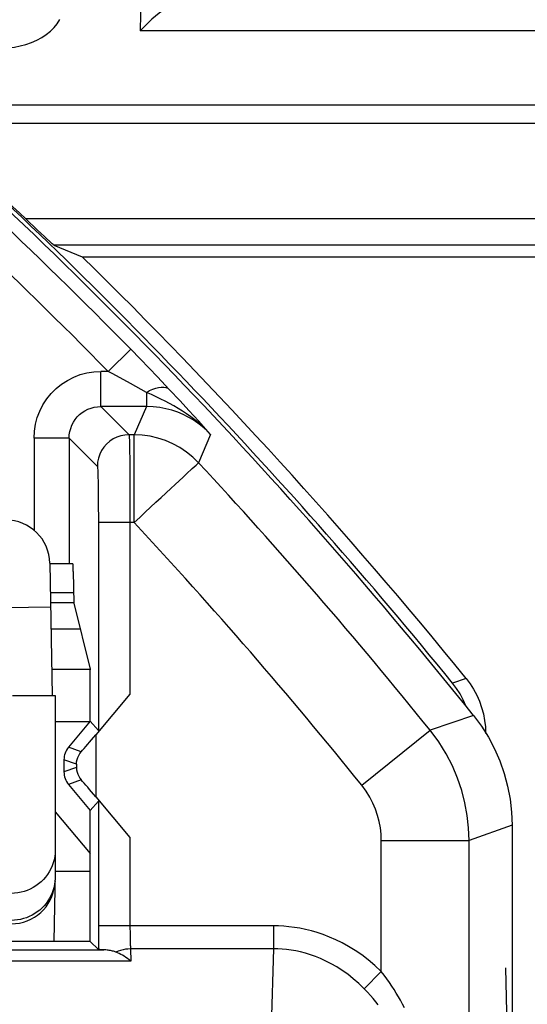
# Model space of a CAD drawing. Units: millimetres. Extents: x -176.5 to -131.7, y -13.4 to 39.3.
# Drawn here: x -145.8 to -142.9, y 29.1 to 34.7 of the extents above; entities that cross this region are included whole.
import ezdxf

# ---------------------------------------------------------------- set-up
doc = ezdxf.new("R2010")
doc.units = ezdxf.units.MM
doc.header["$LTSCALE"] = 16.335
for name, color, linetype in [('ASSI', 7, 'CONTINUOUS'), ('CURVE', 7, 'CONTINUOUS'), ('DRAFT', 7, 'CONTINUOUS'), ('RACCORDO', 7, 'CONTINUOUS'), ('SMUSSO', 7, 'CONTINUOUS')]:
    doc.layers.add(name, color=color, linetype=linetype)

msp = doc.modelspace()

# ---------------------------------------------------------------- linework, layer by layer
at = {"layer": 'ASSI', "color": 250, "linetype": 'CONTINUOUS'}
for p, q in [((-145.2769, 32.658), (-145.1483, 32.7839)), ((-145.3187, 32.458), (-145.3187, 32.658)), ((-145.2769, 32.658), (-145.3187, 32.658)), ((-145.2498, 32.6435), (-145.2769, 32.658)), ((-145.1491, 32.5886), (-145.2498, 32.6435)), ((-145.0588, 32.5386), (-145.1491, 32.5886)), ((-145.0588, 32.5386), (-145.0588, 32.458)), ((-144.8673, 32.4897), (-144.9289, 32.5556)), ((-144.8177, 32.436), (-144.8673, 32.4897)), ((-145.0588, 32.458), (-145.3187, 32.458)), ((-145.3187, 32.458), (-145.1579, 32.2972)), ((-145.0588, 32.458), (-145.1288, 32.2972)), ((-144.7608, 32.3738), (-144.8177, 32.436)), ((-144.6937, 32.2995), (-144.7608, 32.3738)), ((-145.6987, 32.278), (-145.6987, 31.7534)), ((-145.4987, 32.278), (-145.6987, 32.278)), ((-145.4987, 32.278), (-145.4987, 31.5614)), ((-145.4987, 32.278), (-145.3379, 32.1172)), ((-145.1288, 32.2972), (-145.1579, 32.2972)), ((-145.1557, 32.2503), (-145.1549, 32.2092)), ((-145.1288, 31.7973), (-145.1288, 32.2972)), ((-144.6937, 32.2995), (-144.7627, 32.1378)), ((-145.1549, 32.2092), (-145.1542, 32.1568)), ((-145.1542, 32.1568), (-145.1535, 32.0938)), ((-145.1535, 32.0938), (-145.153, 32.0199)), ((-144.7989, 32.1042), (-144.7765, 32.1249)), ((-145.3349, 32.061), (-145.3341, 32.0274)), ((-145.3341, 32.0274), (-145.3335, 31.987)), ((-145.3335, 31.987), (-145.333, 31.9397)), ((-145.153, 32.0199), (-145.1527, 31.9358)), ((-145.333, 31.9397), (-145.3326, 31.886)), ((-145.1527, 31.9358), (-145.1525, 31.8447)), ((-145.3326, 31.886), (-145.3325, 31.828)), ((-145.3325, 31.828), (-145.3324, 30.6129)), ((-145.1525, 31.8447), (-145.1525, 30.8202)), ((-145.1288, 31.7973), (-145.3324, 31.7973)), ((-143.1972, 30.6973), (-143.4437, 30.6138)), ((-145.3477, 30.5875), (-145.3477, 30.2354)), ((-143.8331, 30.3004), (-143.4437, 30.6138)), ((-145.4301, 30.4908), (-145.5025, 30.5171)), ((-145.4577, 30.4208), (-145.5282, 30.4464)), ((-145.4577, 30.4021), (-145.5282, 30.3765)), ((-145.4577, 30.4208), (-145.4577, 30.4021)), ((-145.4301, 30.3321), (-145.5025, 30.3058)), ((-145.3324, 30.21), (-145.3324, 29.4521)), ((-142.9782, 30.0729), (-143.2227, 29.9869)), ((-145.1525, 30.0027), (-145.1524, 29.4872)), ((-143.7227, 29.2406), (-143.7227, 29.9869)), ((-143.7227, 29.9869), (-143.2227, 29.9869)), ((-143.2228, 26.084), (-143.2227, 29.9869)), ((-144.3356, 29.4994), (-145.3324, 29.4994)), ((-145.3324, 29.4521), (-145.3319, 29.3652)), ((-145.1524, 29.4872), (-145.1523, 29.4636)), ((-145.1523, 29.4636), (-145.152, 29.4413)), ((-144.3356, 29.4994), (-144.3356, 29.3685)), ((-145.152, 29.4413), (-145.1516, 29.4213)), ((-145.1516, 29.4213), (-145.1511, 29.404)), ((-148.0265, 29.3632), (-145.3012, 29.3632)), ((-145.1495, 29.3685), (-145.1474, 29.2995)), ((-144.3356, 29.3685), (-145.1495, 29.3685)), ((-144.3356, 29.3685), (-144.4171, 26.7546)), ((-145.1474, 29.2995), (-148.0306, 29.2995)), ((-143.7227, 29.2406), (-143.8197, 29.1416))]:
    msp.add_line(p, q, dxfattribs=at)
at = {"layer": 'ASSI', "color": 7, "linetype": 'CONTINUOUS'}
for p, q in [((-145.0947, 32.7289), (-145.1483, 32.7839)), ((-145.0439, 32.6765), (-145.0947, 32.7289)), ((-144.9961, 32.6265), (-145.0439, 32.6765)), ((-145.477, 31.5614), (-145.6092, 31.5614)), ((-145.4752, 31.5175), (-145.4721, 31.3374)), ((-145.4721, 31.3374), (-145.3782, 30.9614)), ((-145.3782, 30.6652), (-145.3782, 30.9614)), ((-145.1525, 30.8202), (-145.3477, 30.5875)), ((-145.3782, 30.6652), (-145.5025, 30.5171)), ((-145.3324, 30.6129), (-145.3782, 30.6652)), ((-145.5282, 30.4464), (-145.5282, 30.3765)), ((-145.5025, 30.3058), (-145.3782, 30.1577)), ((-145.3477, 30.2354), (-145.1525, 30.0027)), ((-145.3324, 30.21), (-145.3782, 30.1577)), ((-145.3782, 29.9114), (-145.3782, 30.1577)), ((-142.9782, 30.0729), (-142.9782, -4.15)), ((-145.3782, 29.4114), (-145.3782, 29.8114)), ((-145.3782, 29.4114), (-147.9782, 29.4114)), ((-145.3782, 29.4114), (-145.3319, 29.3652))]:
    msp.add_line(p, q, dxfattribs=at)
at = {"layer": 'ASSI', "color": 250, "linetype": 'CONTINUOUS'}
for points in [[(-145.6987, 32.278), (-145.6965, 32.3182), (-145.6904, 32.3572), (-145.6803, 32.395), (-145.666, 32.432), (-145.6477, 32.4679), (-145.6262, 32.5013), (-145.6012, 32.5321), (-145.5729, 32.5604), (-145.5421, 32.5854), (-145.5088, 32.6069), (-145.4729, 32.6252), (-145.4359, 32.6395), (-145.398, 32.6496), (-145.359, 32.6558), (-145.3187, 32.658)], [(-145.0589, 32.5386), (-145.0409, 32.5486), (-145.0232, 32.5568), (-145.006, 32.563), (-144.9897, 32.5672), (-144.9745, 32.5692), (-144.9606, 32.569), (-144.9482, 32.5667), (-144.9376, 32.5622), (-144.9289, 32.5556)], [(-144.6937, 32.2995), (-144.7156, 32.3223), (-144.738, 32.3437), (-144.7607, 32.3637), (-144.7835, 32.3824), (-144.8066, 32.3998), (-144.8299, 32.4164), (-144.8536, 32.432), (-144.8776, 32.4468), (-144.902, 32.461), (-144.9267, 32.4745), (-144.9517, 32.4876), (-144.9774, 32.5004), (-145.0038, 32.5132), (-145.0309, 32.5259), (-145.0588, 32.5386)], [(-145.4987, 32.278), (-145.4978, 32.2967), (-145.4948, 32.3153), (-145.49, 32.3334), (-145.4833, 32.3511), (-145.4747, 32.368), (-145.4644, 32.3838), (-145.4525, 32.3985), (-145.4392, 32.4118), (-145.4246, 32.4236), (-145.4087, 32.4339), (-145.3919, 32.4425), (-145.3742, 32.4493), (-145.356, 32.4541), (-145.3375, 32.457), (-145.3187, 32.458)], [(-144.6937, 32.2995), (-144.7165, 32.3224), (-144.7408, 32.3438), (-144.7664, 32.3635), (-144.7929, 32.3814), (-144.8205, 32.3976), (-144.8498, 32.4122), (-144.8808, 32.4252), (-144.9134, 32.4364), (-144.9476, 32.4455), (-144.9834, 32.4523), (-145.0205, 32.4565), (-145.0588, 32.458)], [(-145.1579, 32.2972), (-145.1814, 32.2957), (-145.2045, 32.2911), (-145.2268, 32.2835), (-145.2479, 32.2731), (-145.2675, 32.26), (-145.2852, 32.2445), (-145.3007, 32.2268), (-145.3138, 32.2072), (-145.3242, 32.1861), (-145.3318, 32.1638), (-145.3364, 32.1407), (-145.3379, 32.1172)], [(-145.1579, 32.2972), (-145.1575, 32.2947), (-145.157, 32.2886), (-145.1565, 32.2791), (-145.1561, 32.2663), (-145.1557, 32.2503)], [(-144.7627, 32.1378), (-144.7953, 32.1697), (-144.8306, 32.1986), (-144.8684, 32.2241), (-144.9084, 32.246), (-144.9503, 32.2642), (-144.9936, 32.2786), (-145.038, 32.2889), (-145.0832, 32.2951), (-145.1288, 32.2972)], [(-144.7765, 32.1249), (-144.7647, 32.136), (-144.7627, 32.1378)], [(-145.3379, 32.1172), (-145.3374, 32.1155), (-145.337, 32.1116), (-145.3365, 32.1056), (-145.3361, 32.0975), (-145.3357, 32.0872), (-145.3352, 32.075), (-145.3349, 32.061)], [(-144.8506, 32.0561), (-144.831, 32.0742), (-144.7989, 32.1042)], [(-144.9208, 31.9908), (-144.8955, 32.0142), (-144.8506, 32.0561)], [(-145.1288, 31.7973), (-145.0971, 31.8264), (-145.0658, 31.8556), (-145.035, 31.8845), (-145.0049, 31.9126), (-144.9756, 31.9397), (-144.9208, 31.9908)], [(-143.2227, 29.9869), (-143.2252, 30.0576), (-143.2329, 30.1288), (-143.2458, 30.2002), (-143.2639, 30.271), (-143.2876, 30.341), (-143.3171, 30.4109), (-143.3529, 30.4802), (-143.395, 30.5481), (-143.4437, 30.6138)], [(-143.7227, 29.9869), (-143.7238, 30.0226), (-143.7276, 30.0582), (-143.7342, 30.0936), (-143.7432, 30.1289), (-143.755, 30.1641), (-143.7698, 30.1989), (-143.7879, 30.2332), (-143.809, 30.267), (-143.8331, 30.3004)], [(-143.7227, 29.2406), (-143.7597, 29.2746), (-143.7967, 29.3058), (-143.8337, 29.3342), (-143.8709, 29.3597), (-143.908, 29.3823), (-143.9448, 29.4026), (-143.9811, 29.4205), (-144.0169, 29.4361), (-144.0521, 29.4496), (-144.0866, 29.4613), (-144.1203, 29.471), (-144.1534, 29.4791), (-144.1856, 29.4857), (-144.2171, 29.4908), (-144.2478, 29.4947), (-144.2778, 29.4975), (-144.3071, 29.499), (-144.3356, 29.4994)], [(-145.1511, 29.404), (-145.1509, 29.3964), (-145.1506, 29.3895), (-145.1503, 29.3833), (-145.1501, 29.3778), (-145.1498, 29.3728), (-145.1495, 29.3685)], [(-145.1495, 29.3685), (-145.1638, 29.3679), (-145.178, 29.3663), (-145.1921, 29.3637), (-145.2058, 29.3602), (-145.2192, 29.3557), (-145.2322, 29.3503)], [(-143.8197, 29.1416), (-143.8506, 29.1715), (-143.8818, 29.1989), (-143.9131, 29.2238), (-143.9445, 29.2461), (-143.9757, 29.2661), (-144.0066, 29.2838), (-144.0372, 29.2995), (-144.0673, 29.3132), (-144.0969, 29.3251), (-144.1259, 29.3352), (-144.1544, 29.3438), (-144.1822, 29.3509), (-144.2093, 29.3566), (-144.2358, 29.3611), (-144.2617, 29.3645), (-144.287, 29.3668), (-144.3116, 29.3681), (-144.3356, 29.3685)], [(-143.5907, 29.0324), (-143.602, 29.0546), (-143.6133, 29.0758), (-143.6247, 29.0962), (-143.6367, 29.1164), (-143.6491, 29.1365), (-143.6619, 29.1565), (-143.6757, 29.1768), (-143.6905, 29.1977), (-143.7061, 29.219), (-143.7227, 29.2406)], [(-143.7393, 29.0506), (-143.7533, 29.0679), (-143.7683, 29.0857), (-143.7845, 29.104), (-143.8016, 29.1227), (-143.8197, 29.1416)]]:
    msp.add_lwpolyline(points, dxfattribs=at)
at = {"layer": 'ASSI', "color": 7, "linetype": 'CONTINUOUS'}
for points in [[(-144.9289, 32.5556), (-144.9507, 32.5787), (-144.9961, 32.6265)], [(-143.1972, 30.6973), (-143.1527, 30.6373), (-143.1129, 30.574), (-143.0778, 30.5078), (-143.0477, 30.439), (-143.0228, 30.368), (-143.0033, 30.2955), (-142.9894, 30.2218), (-142.981, 30.1475), (-142.9782, 30.0729)], [(-145.4577, 30.4208), (-145.4565, 30.434), (-145.4538, 30.4468), (-145.4497, 30.459), (-145.4443, 30.4705), (-145.4377, 30.4811), (-145.4301, 30.4908)], [(-145.4577, 30.4021), (-145.4565, 30.3886), (-145.4538, 30.3759), (-145.4497, 30.3638), (-145.4443, 30.3525), (-145.4377, 30.342), (-145.4301, 30.3321)], [(-145.3012, 29.3632), (-145.3067, 29.3634), (-145.3117, 29.3636), (-145.3162, 29.3638), (-145.3204, 29.364), (-145.3241, 29.3642), (-145.3272, 29.3644), (-145.3294, 29.3647), (-145.331, 29.3649), (-145.3319, 29.3652)], [(-145.2319, 29.3504), (-145.2366, 29.3521), (-145.2415, 29.3537), (-145.2468, 29.3551), (-145.2524, 29.3565), (-145.2582, 29.3577), (-145.2643, 29.3589), (-145.2704, 29.36), (-145.2767, 29.3609), (-145.2829, 29.3617), (-145.289, 29.3624), (-145.2951, 29.3629), (-145.3012, 29.3632)], [(-145.1474, 29.2995), (-145.1567, 29.3067), (-145.1661, 29.3136), (-145.1755, 29.3201), (-145.185, 29.3262), (-145.1944, 29.3319), (-145.2039, 29.3372), (-145.2134, 29.342), (-145.2228, 29.3464), (-145.2322, 29.3503)]]:
    msp.add_lwpolyline(points, dxfattribs=at)
msp.add_arc((-165.3782, 12.9614), 28.4, 38.64565, 49.06684, dxfattribs=at)
at = {"layer": 'ASSI', "color": 250, "linetype": 'CONTINUOUS'}
for radius, start, end in [(28.3228, 44.41721, 49.13002), (28.1428, 44.41721, 49.13002), (28.1555, 38.8262, 42.92867), (27.6556, 38.8262, 42.92867)]:
    msp.add_arc((-165.3782, 12.9614), radius, start, end, dxfattribs=at)
at = {"layer": 'ASSI', "color": 7, "linetype": 'CONTINUOUS'}
for centre, major_axis, ratio, start_param, end_param in [((-145.477, 31.4114), (0, 0.15), 0.017455, -0.785398, 0), ((-145.3477, 30.5919), (0.11, 0.1312), 0.016825, -2.437593, -1.590859), ((-145.4182, 30.4464), (0.1034, -0.0376), 0.999612, 2.792652, 3.490534), ((-145.4182, 30.3765), (0.1034, 0.0376), 0.999612, 2.792652, 3.490534), ((-145.3477, 30.2309), (-0.11, 0.1312), 0.016825, -1.550734, -0.704)]:
    msp.add_ellipse(centre, major_axis=major_axis, ratio=ratio, start_param=start_param, end_param=end_param, dxfattribs=at)
at = {"layer": 'CURVE', "color": 250, "linetype": 'CONTINUOUS'}
msp.add_line((-143.0144, 29.2614), (-143.0044, 28.7472), dxfattribs=at)
at = {"layer": 'DRAFT', "color": 7, "linetype": 'CONTINUOUS'}
for p, q in [((-145.4251, 33.3114), (-139.1782, 33.3114)), ((-145.3782, 30.6652), (-145.3782, 30.9614)), ((-145.3814, 30.6614), (-145.5782, 30.6614)), ((-145.5782, 30.1498), (-145.3782, 29.9114)), ((-145.3782, 29.4114), (-145.3782, 30.1577)), ((-145.5782, 29.8114), (-145.3782, 29.8114)), ((-145.3782, 29.4114), (-147.9782, 29.4114))]:
    msp.add_line(p, q, dxfattribs=at)
at = {"layer": 'RACCORDO', "color": 250, "linetype": 'CONTINUOUS'}
for p, q in [((-145.079, 35.4638), (-145.0936, 34.5971)), ((-140.6629, 34.5971), (-145.0936, 34.5971)), ((-146.448, 34.1761), (-137.8937, 34.1761)), ((-146.333, 34.0719), (-137.7437, 34.0719)), ((-138.9627, 33.5269), (-145.7457, 33.5269)), ((-139.1127, 33.3769), (-145.5861, 33.3769)), ((-145.2769, 32.658), (-145.1483, 32.7839)), ((-145.3187, 32.458), (-145.3187, 32.658)), ((-145.2769, 32.658), (-145.3187, 32.658)), ((-145.2498, 32.6435), (-145.2769, 32.658)), ((-145.1491, 32.5886), (-145.2498, 32.6435)), ((-145.0588, 32.5386), (-145.1491, 32.5886)), ((-145.0588, 32.5386), (-145.0588, 32.458)), ((-144.8673, 32.4897), (-144.9289, 32.5556)), ((-144.8177, 32.436), (-144.8673, 32.4897)), ((-145.0588, 32.458), (-145.3187, 32.458)), ((-145.3187, 32.458), (-145.1579, 32.2972)), ((-145.0588, 32.458), (-145.1288, 32.2972)), ((-144.7608, 32.3738), (-144.8177, 32.436)), ((-144.6937, 32.2995), (-144.7608, 32.3738)), ((-145.6987, 32.278), (-145.6987, 31.7534)), ((-145.4987, 32.278), (-145.6987, 32.278)), ((-145.4987, 32.278), (-145.4987, 31.5614)), ((-145.4987, 32.278), (-145.3379, 32.1172)), ((-145.1288, 32.2972), (-145.1579, 32.2972)), ((-145.1557, 32.2503), (-145.1549, 32.2092)), ((-145.1288, 31.7973), (-145.1288, 32.2972)), ((-144.6937, 32.2995), (-144.7627, 32.1378)), ((-145.1549, 32.2092), (-145.1542, 32.1568)), ((-145.1542, 32.1568), (-145.1535, 32.0938)), ((-145.1535, 32.0938), (-145.153, 32.0199)), ((-144.7989, 32.1042), (-144.7765, 32.1249)), ((-145.3349, 32.061), (-145.3341, 32.0274)), ((-145.3341, 32.0274), (-145.3335, 31.987)), ((-145.3335, 31.987), (-145.333, 31.9397)), ((-145.153, 32.0199), (-145.1527, 31.9358)), ((-145.333, 31.9397), (-145.3326, 31.886)), ((-145.1527, 31.9358), (-145.1525, 31.8447)), ((-145.3326, 31.886), (-145.3325, 31.828)), ((-145.3325, 31.828), (-145.3324, 30.6129)), ((-145.1525, 31.8447), (-145.1525, 30.8202)), ((-145.1288, 31.7973), (-145.3324, 31.7973)), ((-145.6045, 31.3158), (-145.8544, 31.3114)), ((-145.4351, 31.1892), (-145.6023, 31.1892)), ((-143.2398, 30.9097), (-143.3169, 30.8829)), ((-143.1972, 30.6973), (-143.4437, 30.6138)), ((-145.3477, 30.5875), (-145.3477, 30.2354)), ((-143.8331, 30.3004), (-143.4437, 30.6138)), ((-145.4301, 30.4908), (-145.5025, 30.5171)), ((-145.4577, 30.4208), (-145.5282, 30.4464)), ((-145.4577, 30.4021), (-145.5282, 30.3765)), ((-145.4577, 30.4208), (-145.4577, 30.4021)), ((-145.4301, 30.3321), (-145.5025, 30.3058)), ((-145.3324, 30.21), (-145.3324, 29.4521)), ((-142.9782, 30.0729), (-143.2227, 29.9869)), ((-145.1525, 30.0027), (-145.1524, 29.4872)), ((-143.7227, 29.2406), (-143.7227, 29.9869)), ((-143.7227, 29.9869), (-143.2227, 29.9869)), ((-143.2228, 26.084), (-143.2227, 29.9869)), ((-144.3356, 29.4994), (-145.3324, 29.4994)), ((-145.3324, 29.4521), (-145.3319, 29.3652)), ((-145.1524, 29.4872), (-145.1523, 29.4636)), ((-145.1523, 29.4636), (-145.152, 29.4413)), ((-144.3356, 29.4994), (-144.3356, 29.3685)), ((-145.152, 29.4413), (-145.1516, 29.4213)), ((-145.1516, 29.4213), (-145.1511, 29.404)), ((-148.0265, 29.3632), (-145.3012, 29.3632)), ((-145.1495, 29.3685), (-145.1474, 29.2995)), ((-144.3356, 29.3685), (-145.1495, 29.3685)), ((-144.3356, 29.3685), (-144.4171, 26.7546)), ((-145.1474, 29.2995), (-148.0306, 29.2995)), ((-143.7227, 29.2406), (-143.8197, 29.1416))]:
    msp.add_line(p, q, dxfattribs=at)
at = {"layer": 'RACCORDO', "color": 7, "linetype": 'CONTINUOUS'}
for p, q in [((-145.7281, 33.5103), (-145.7457, 33.5269)), ((-145.6398, 33.4262), (-145.68, 33.4643)), ((-145.5861, 33.3769), (-145.4251, 33.3114)), ((-145.0947, 32.7289), (-145.1483, 32.7839)), ((-145.0439, 32.6765), (-145.0947, 32.7289)), ((-144.9961, 32.6265), (-145.0439, 32.6765)), ((-145.477, 31.5614), (-145.6092, 31.5614)), ((-145.6088, 31.5658), (-145.5957, 30.8114)), ((-145.4752, 31.5175), (-145.4721, 31.3374)), ((-145.4731, 31.3972), (-145.6059, 31.3972)), ((-145.4721, 31.3392), (-145.6041, 31.3392)), ((-145.599, 30.9614), (-145.3762, 30.9614)), ((-145.8206, 30.8114), (-145.5782, 30.8114)), ((-145.5782, 30.8114), (-145.5782, 29.8114)), ((-145.1525, 30.8202), (-145.3477, 30.5875)), ((-145.3782, 30.6652), (-145.5025, 30.5171)), ((-145.3324, 30.6129), (-145.3782, 30.6652)), ((-143.1297, 30.6329), (-143.1282, 30.5949)), ((-145.5282, 30.4464), (-145.5282, 30.3765)), ((-145.5025, 30.3058), (-145.3782, 30.1577)), ((-145.3477, 30.2354), (-145.1525, 30.0027)), ((-145.3324, 30.21), (-145.3782, 30.1577)), ((-142.9782, 30.0729), (-142.9782, -4.15)), ((-145.5782, 29.8114), (-145.5852, 29.4114)), ((-145.3782, 29.4114), (-145.3319, 29.3652))]:
    msp.add_line(p, q, dxfattribs=at)
for points in [[(-144.8966, 34.7497), (-144.9038, 34.7481), (-144.9131, 34.7449), (-144.9244, 34.7398), (-144.9373, 34.7328), (-144.9518, 34.7237), (-144.9682, 34.7125), (-144.9866, 34.6987), (-145.0066, 34.6823), (-145.0276, 34.6639), (-145.0492, 34.6437), (-145.0713, 34.6215), (-145.0936, 34.5971)], [(-145.68, 33.4643), (-145.6952, 33.4788), (-145.7281, 33.5103)], [(-145.6093, 33.3975), (-145.6285, 33.4156), (-145.6398, 33.4262)], [(-145.5861, 33.3769), (-145.5875, 33.378), (-145.5905, 33.3805), (-145.5951, 33.3846), (-145.6014, 33.3903), (-145.6093, 33.3975)], [(-144.9289, 32.5556), (-144.9507, 32.5787), (-144.9961, 32.6265)], [(-143.2398, 30.9097), (-143.217, 30.8792), (-143.1967, 30.8475), (-143.179, 30.8144), (-143.1637, 30.7798)], [(-143.2559, 30.7874), (-143.2737, 30.8206), (-143.294, 30.8524), (-143.3169, 30.8829)], [(-143.2394, 30.7495), (-143.2406, 30.7528), (-143.2559, 30.7874)], [(-143.1637, 30.7798), (-143.151, 30.7438), (-143.141, 30.7073), (-143.134, 30.6704), (-143.1297, 30.6329)], [(-143.1972, 30.6973), (-143.1527, 30.6373), (-143.1129, 30.574), (-143.0778, 30.5078), (-143.0477, 30.439), (-143.0228, 30.368), (-143.0033, 30.2955), (-142.9894, 30.2218), (-142.981, 30.1475), (-142.9782, 30.0729)], [(-145.4577, 30.4208), (-145.4565, 30.434), (-145.4538, 30.4468), (-145.4497, 30.459), (-145.4443, 30.4705), (-145.4377, 30.4811), (-145.4301, 30.4908)], [(-145.4577, 30.4021), (-145.4565, 30.3886), (-145.4538, 30.3759), (-145.4497, 30.3638), (-145.4443, 30.3525), (-145.4377, 30.342), (-145.4301, 30.3321)], [(-145.3012, 29.3632), (-145.3067, 29.3634), (-145.3117, 29.3636), (-145.3162, 29.3638), (-145.3204, 29.364), (-145.3241, 29.3642), (-145.3272, 29.3644), (-145.3294, 29.3647), (-145.331, 29.3649), (-145.3319, 29.3652)], [(-145.2319, 29.3504), (-145.2366, 29.3521), (-145.2415, 29.3537), (-145.2468, 29.3551), (-145.2524, 29.3565), (-145.2582, 29.3577), (-145.2643, 29.3589), (-145.2704, 29.36), (-145.2767, 29.3609), (-145.2829, 29.3617), (-145.289, 29.3624), (-145.2951, 29.3629), (-145.3012, 29.3632)], [(-145.1474, 29.2995), (-145.1567, 29.3067), (-145.1661, 29.3136), (-145.1755, 29.3201), (-145.185, 29.3262), (-145.1944, 29.3319), (-145.2039, 29.3372), (-145.2134, 29.342), (-145.2228, 29.3464), (-145.2322, 29.3503)]]:
    msp.add_lwpolyline(points, dxfattribs=at)
at = {"layer": 'RACCORDO', "color": 250, "linetype": 'CONTINUOUS'}
for points in [[(-145.8722, 34.5013), (-145.841, 34.5023), (-145.8097, 34.5058), (-145.7782, 34.5118), (-145.7459, 34.5205), (-145.7135, 34.5317), (-145.683, 34.5448), (-145.655, 34.56), (-145.6289, 34.5772), (-145.6054, 34.596), (-145.5848, 34.6164), (-145.5667, 34.6384), (-145.5518, 34.6617)], [(-145.6987, 32.278), (-145.6965, 32.3182), (-145.6904, 32.3572), (-145.6803, 32.395), (-145.666, 32.432), (-145.6477, 32.4679), (-145.6262, 32.5013), (-145.6012, 32.5321), (-145.5729, 32.5604), (-145.5421, 32.5854), (-145.5088, 32.6069), (-145.4729, 32.6252), (-145.4359, 32.6395), (-145.398, 32.6496), (-145.359, 32.6558), (-145.3187, 32.658)], [(-145.0589, 32.5386), (-145.0409, 32.5486), (-145.0232, 32.5568), (-145.006, 32.563), (-144.9897, 32.5672), (-144.9745, 32.5692), (-144.9606, 32.569), (-144.9482, 32.5667), (-144.9376, 32.5622), (-144.9289, 32.5556)], [(-144.6937, 32.2995), (-144.7156, 32.3223), (-144.738, 32.3437), (-144.7607, 32.3637), (-144.7835, 32.3824), (-144.8066, 32.3998), (-144.8299, 32.4164), (-144.8536, 32.432), (-144.8776, 32.4468), (-144.902, 32.461), (-144.9267, 32.4745), (-144.9517, 32.4876), (-144.9774, 32.5004), (-145.0038, 32.5132), (-145.0309, 32.5259), (-145.0588, 32.5386)], [(-145.4987, 32.278), (-145.4978, 32.2967), (-145.4948, 32.3153), (-145.49, 32.3334), (-145.4833, 32.3511), (-145.4747, 32.368), (-145.4644, 32.3838), (-145.4525, 32.3985), (-145.4392, 32.4118), (-145.4246, 32.4236), (-145.4087, 32.4339), (-145.3919, 32.4425), (-145.3742, 32.4493), (-145.356, 32.4541), (-145.3375, 32.457), (-145.3187, 32.458)], [(-144.6937, 32.2995), (-144.7165, 32.3224), (-144.7408, 32.3438), (-144.7664, 32.3635), (-144.7929, 32.3814), (-144.8205, 32.3976), (-144.8498, 32.4122), (-144.8808, 32.4252), (-144.9134, 32.4364), (-144.9476, 32.4455), (-144.9834, 32.4523), (-145.0205, 32.4565), (-145.0588, 32.458)], [(-145.1579, 32.2972), (-145.1814, 32.2957), (-145.2045, 32.2911), (-145.2268, 32.2835), (-145.2479, 32.2731), (-145.2675, 32.26), (-145.2852, 32.2445), (-145.3007, 32.2268), (-145.3138, 32.2072), (-145.3242, 32.1861), (-145.3318, 32.1638), (-145.3364, 32.1407), (-145.3379, 32.1172)], [(-145.1579, 32.2972), (-145.1575, 32.2947), (-145.157, 32.2886), (-145.1565, 32.2791), (-145.1561, 32.2663), (-145.1557, 32.2503)], [(-144.7627, 32.1378), (-144.7953, 32.1697), (-144.8306, 32.1986), (-144.8684, 32.2241), (-144.9084, 32.246), (-144.9503, 32.2642), (-144.9936, 32.2786), (-145.038, 32.2889), (-145.0832, 32.2951), (-145.1288, 32.2972)], [(-144.7765, 32.1249), (-144.7647, 32.136), (-144.7627, 32.1378)], [(-145.3379, 32.1172), (-145.3374, 32.1155), (-145.337, 32.1116), (-145.3365, 32.1056), (-145.3361, 32.0975), (-145.3357, 32.0872), (-145.3352, 32.075), (-145.3349, 32.061)], [(-144.8506, 32.0561), (-144.831, 32.0742), (-144.7989, 32.1042)], [(-144.9208, 31.9908), (-144.8955, 32.0142), (-144.8506, 32.0561)], [(-145.1288, 31.7973), (-145.0971, 31.8264), (-145.0658, 31.8556), (-145.035, 31.8845), (-145.0049, 31.9126), (-144.9756, 31.9397), (-144.9208, 31.9908)], [(-143.2227, 29.9869), (-143.2252, 30.0576), (-143.2329, 30.1288), (-143.2458, 30.2002), (-143.2639, 30.271), (-143.2876, 30.341), (-143.3171, 30.4109), (-143.3529, 30.4802), (-143.395, 30.5481), (-143.4437, 30.6138)], [(-143.7227, 29.9869), (-143.7238, 30.0226), (-143.7276, 30.0582), (-143.7342, 30.0936), (-143.7432, 30.1289), (-143.755, 30.1641), (-143.7698, 30.1989), (-143.7879, 30.2332), (-143.809, 30.267), (-143.8331, 30.3004)], [(-145.5782, 29.9308), (-145.5789, 29.9124), (-145.581, 29.8941), (-145.5845, 29.876), (-145.5893, 29.8582), (-145.5955, 29.8409), (-145.603, 29.824), (-145.6117, 29.8077), (-145.6217, 29.7921), (-145.6328, 29.7773), (-145.645, 29.7634), (-145.6582, 29.7503), (-145.6723, 29.7383), (-145.6874, 29.7274), (-145.7032, 29.7176), (-145.7197, 29.709), (-145.7369, 29.7016), (-145.7545, 29.6956), (-145.7726, 29.6908), (-145.791, 29.6874), (-145.8095, 29.6853), (-145.8282, 29.6846)], [(-145.5792, 29.7557), (-145.5814, 29.7384), (-145.5848, 29.7214), (-145.5894, 29.7046), (-145.5952, 29.6882), (-145.6022, 29.6722), (-145.6103, 29.6568), (-145.6194, 29.642), (-145.6297, 29.6278), (-145.6409, 29.6144), (-145.653, 29.6018), (-145.666, 29.59), (-145.6798, 29.5792), (-145.6944, 29.5694), (-145.7096, 29.5606), (-145.7255, 29.5529), (-145.7418, 29.5464), (-145.7586, 29.5409), (-145.7757, 29.5367), (-145.793, 29.5336), (-145.8106, 29.5318), (-145.8282, 29.5312)], [(-143.7227, 29.2406), (-143.7597, 29.2746), (-143.7967, 29.3058), (-143.8337, 29.3342), (-143.8709, 29.3597), (-143.908, 29.3823), (-143.9448, 29.4026), (-143.9811, 29.4205), (-144.0169, 29.4361), (-144.0521, 29.4496), (-144.0866, 29.4613), (-144.1203, 29.471), (-144.1534, 29.4791), (-144.1856, 29.4857), (-144.2171, 29.4908), (-144.2478, 29.4947), (-144.2778, 29.4975), (-144.3071, 29.499), (-144.3356, 29.4994)], [(-145.1511, 29.404), (-145.1509, 29.3964), (-145.1506, 29.3895), (-145.1503, 29.3833), (-145.1501, 29.3778), (-145.1498, 29.3728), (-145.1495, 29.3685)], [(-145.1495, 29.3685), (-145.1638, 29.3679), (-145.178, 29.3663), (-145.1921, 29.3637), (-145.2058, 29.3602), (-145.2192, 29.3557), (-145.2322, 29.3503)], [(-143.8197, 29.1416), (-143.8506, 29.1715), (-143.8818, 29.1989), (-143.9131, 29.2238), (-143.9445, 29.2461), (-143.9757, 29.2661), (-144.0066, 29.2838), (-144.0372, 29.2995), (-144.0673, 29.3132), (-144.0969, 29.3251), (-144.1259, 29.3352), (-144.1544, 29.3438), (-144.1822, 29.3509), (-144.2093, 29.3566), (-144.2358, 29.3611), (-144.2617, 29.3645), (-144.287, 29.3668), (-144.3116, 29.3681), (-144.3356, 29.3685)], [(-143.5907, 29.0324), (-143.602, 29.0546), (-143.6133, 29.0758), (-143.6247, 29.0962), (-143.6367, 29.1164), (-143.6491, 29.1365), (-143.6619, 29.1565), (-143.6757, 29.1768), (-143.6905, 29.1977), (-143.7061, 29.219), (-143.7227, 29.2406)], [(-143.7393, 29.0506), (-143.7533, 29.0679), (-143.7683, 29.0857), (-143.7845, 29.104), (-143.8016, 29.1227), (-143.8197, 29.1416)]]:
    msp.add_lwpolyline(points, dxfattribs=at)
at = {"layer": 'RACCORDO', "color": 7, "linetype": 'CONTINUOUS'}
for centre, radius, start, end in [((-165.3782, 12.9614), 28.4, 38.64565, 49.06684), ((-165.3782, 12.9614), 28.4232, 39.08855, 48.05037), ((-165.3782, 12.9614), 28.4319, 46.32956, 47.94421), ((-165.3782, 12.9614), 28.5, 39.03273, 45.56418), ((-145.8588, 31.5614), 0.25, 1, 90), ((-145.8282, 29.7614), 0.25, 270, 354.108)]:
    msp.add_arc(centre, radius, start, end, dxfattribs=at)
at = {"layer": 'RACCORDO', "color": 250, "linetype": 'CONTINUOUS'}
for radius, start, end in [(28.3228, 44.41721, 49.13002), (28.1428, 44.41721, 49.13002), (28.1555, 38.8262, 42.92867), (27.6556, 38.8262, 42.92867)]:
    msp.add_arc((-165.3782, 12.9614), radius, start, end, dxfattribs=at)
at = {"layer": 'RACCORDO', "color": 7, "linetype": 'CONTINUOUS'}
for centre, major_axis, ratio, start_param, end_param in [((-145.477, 31.4114), (0, 0.15), 0.017455, -0.785398, 0), ((-145.3477, 30.5919), (0.11, 0.1312), 0.016825, -2.437593, -1.590859), ((-145.4182, 30.4464), (0.1034, -0.0376), 0.999612, 2.792652, 3.490534), ((-145.4182, 30.3765), (0.1034, 0.0376), 0.999612, 2.792652, 3.490534), ((-145.3477, 30.2309), (-0.11, 0.1312), 0.016825, -1.550734, -0.704)]:
    msp.add_ellipse(centre, major_axis=major_axis, ratio=ratio, start_param=start_param, end_param=end_param, dxfattribs=at)
at = {"layer": 'SMUSSO', "color": 7, "linetype": 'CONTINUOUS'}
msp.add_line((-145.4721, 31.3374), (-145.3782, 30.9614), dxfattribs=at)

doc.saveas('drawing.dxf')
